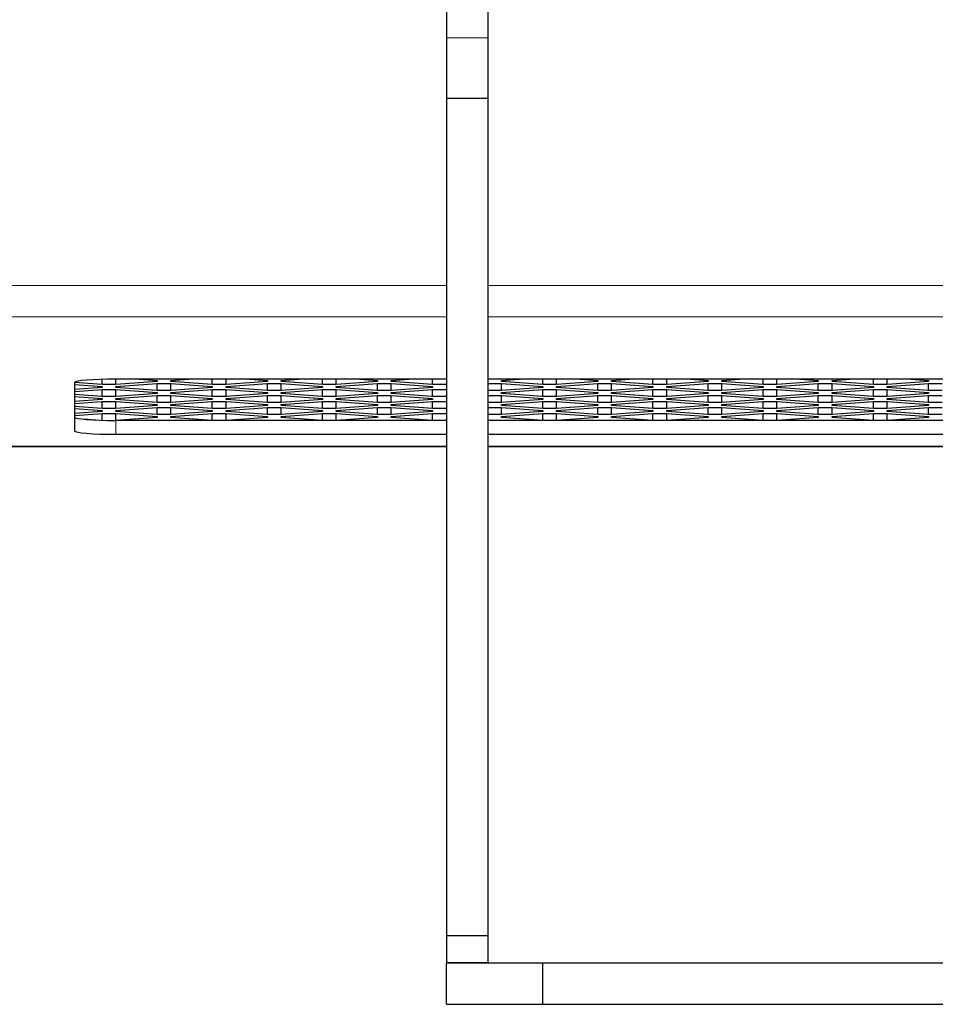
# Model space of a CAD drawing. Units: millimetres. Extents: x 0 to 594, y 0 to 420.
# Drawn here: x 63 to 89, y 83 to 111 of the extents above; entities that cross this region are included whole.
import ezdxf

# ---------------------------------------------------------------- set-up
doc = ezdxf.new("R2010")
doc.units = ezdxf.units.MM
doc.linetypes.add('K5LT_BASIC', pattern=[0])
doc.linetypes.add('K5LT_THIN', pattern=[0])
doc.layers.add('Системный слой', color=7, linetype='Continuous')

# ---------------------------------------------------------------- blocks, each defined once
blk = doc.blocks.new('U874')
at = {"layer": 'Системный слой', "color": 5, "linetype": 'K5LT_BASIC', "lineweight": 30, "true_color": 0x0000ff}
for p, q in [((44.409, 98.971), (75.209, 98.971)), ((76.409, 98.971), (112.409, 98.971))]:
    blk.add_line(p, q, dxfattribs=at)
blk = doc.blocks.new('U882')
at = {"layer": 'Системный слой', "color": 7, "linetype": 'K5LT_THIN', "lineweight": 18}
for p, q in [((44.409, 102.731), (75.209, 102.731)), ((76.409, 102.731), (112.409, 102.731))]:
    blk.add_line(p, q, dxfattribs=at)
blk = doc.blocks.new('U883')
at = {"layer": 'Системный слой', "color": 7, "linetype": 'K5LT_THIN', "lineweight": 18}
for p, q in [((44.409, 103.648), (75.209, 103.648)), ((76.409, 103.648), (112.409, 103.648))]:
    blk.add_line(p, q, dxfattribs=at)
blk = doc.blocks.new('U884')
at = {"layer": 'Системный слой', "color": 7, "linetype": 'K5LT_THIN', "lineweight": 18}
for p, q in [((44.409, 98.975), (75.209, 98.975)), ((76.409, 98.975), (112.409, 98.975))]:
    blk.add_line(p, q, dxfattribs=at)
blk = doc.blocks.new('U927')
at = {"layer": 'Системный слой', "color": 5, "linetype": 'K5LT_BASIC', "lineweight": 30, "true_color": 0x0000ff}
for p, q in [((75.209, 100.927), (65.609, 100.927)), ((112.409, 100.927), (76.409, 100.927))]:
    blk.add_line(p, q, dxfattribs=at)
blk = doc.blocks.new('U928')
at = {"layer": 'Системный слой', "color": 5, "linetype": 'K5LT_BASIC', "lineweight": 30, "true_color": 0x0000ff}
for p, q in [((65.609, 99.324), (75.209, 99.324)), ((76.409, 99.324), (112.409, 99.324))]:
    blk.add_line(p, q, dxfattribs=at)
blk = doc.blocks.new('U929')
at = {"layer": 'Системный слой', "color": 5, "linetype": 'K5LT_BASIC', "lineweight": 30, "true_color": 0x0000ff}
for p, q in [((75.209, 99.722), (65.609, 99.722)), ((112.409, 99.722), (76.409, 99.722))]:
    blk.add_line(p, q, dxfattribs=at)

msp = doc.modelspace()

# ---------------------------------------------------------------- linework, layer by layer
at = {"layer": 'Системный слой', "color": 5, "linetype": 'K5LT_BASIC', "lineweight": 30, "true_color": 0x0000ff}
for p, q in [((75.2093, 115.3056), (75.2093, 110.8344)), ((76.4093, 115.3056), (76.4093, 110.8344)), ((75.2093, 110.8344), (75.2093, 109.0831)), ((76.4093, 110.8344), (76.4093, 109.0831)), ((75.2093, 109.0831), (76.4093, 109.0831)), ((75.2093, 109.0831), (75.2093, 84.7715)), ((76.4093, 109.0831), (76.4093, 84.7715)), ((64.4093, 100.8227), (64.4093, 99.4282)), ((64.4093, 100.7737), (65.2093, 100.7156)), ((65.2093, 100.6808), (64.4093, 100.6227)), ((65.2093, 100.7679), (64.4099, 100.826)), ((65.2093, 100.7679), (65.2093, 100.9213)), ((65.6093, 100.7679), (65.2093, 100.7679)), ((65.2093, 100.7156), (65.2093, 100.6808)), ((65.6093, 100.7679), (65.6093, 100.9273)), ((66.8093, 100.8551), (65.6093, 100.7679)), ((65.6093, 100.7156), (66.8093, 100.8028)), ((65.6093, 100.6808), (65.6093, 100.7156)), ((66.8093, 100.5936), (65.6093, 100.6808)), ((66.2957, 100.9273), (66.8093, 100.89)), ((66.8093, 100.89), (66.8093, 100.8551)), ((66.8093, 100.5936), (66.8093, 100.8028)), ((66.8093, 100.8028), (67.2093, 100.8028)), ((67.2093, 100.89), (67.7229, 100.9273)), ((67.2093, 100.8551), (67.2093, 100.89)), ((68.4093, 100.7679), (67.2093, 100.8551)), ((67.2093, 100.8028), (68.4093, 100.7156)), ((67.2093, 100.5936), (67.2093, 100.8028)), ((68.4093, 100.6808), (67.2093, 100.5936)), ((68.4093, 100.7679), (68.4093, 100.9273)), ((68.8093, 100.7679), (68.4093, 100.7679)), ((68.4093, 100.7156), (68.4093, 100.6808)), ((68.8093, 100.7679), (68.8093, 100.9273)), ((70.0093, 100.8551), (68.8093, 100.7679)), ((68.8093, 100.7156), (70.0093, 100.8028)), ((68.8093, 100.6808), (68.8093, 100.7156)), ((70.0093, 100.5936), (68.8093, 100.6808)), ((69.4957, 100.9273), (70.0093, 100.89)), ((70.0093, 100.89), (70.0093, 100.8551)), ((70.0093, 100.8028), (70.4093, 100.8028)), ((70.0093, 100.5936), (70.0093, 100.8028)), ((70.4093, 100.89), (70.9229, 100.9273)), ((70.4093, 100.8551), (70.4093, 100.89)), ((71.6093, 100.7679), (70.4093, 100.8551)), ((70.4093, 100.5936), (70.4093, 100.8028)), ((70.4093, 100.8028), (71.6093, 100.7156)), ((71.6093, 100.6808), (70.4093, 100.5936)), ((71.6093, 100.7679), (71.6093, 100.9273)), ((72.0093, 100.7679), (71.6093, 100.7679)), ((71.6093, 100.7156), (71.6093, 100.6808)), ((72.0093, 100.7679), (72.0093, 100.9273)), ((73.2093, 100.8551), (72.0093, 100.7679)), ((72.0093, 100.7156), (73.2093, 100.8028)), ((72.0093, 100.6808), (72.0093, 100.7156)), ((73.2093, 100.5936), (72.0093, 100.6808)), ((72.6957, 100.9273), (73.2093, 100.89)), ((73.2093, 100.89), (73.2093, 100.8551)), ((73.2093, 100.8028), (73.6093, 100.8028)), ((73.2093, 100.5936), (73.2093, 100.8028)), ((73.6093, 100.89), (74.1229, 100.9273)), ((73.6093, 100.8551), (73.6093, 100.89)), ((74.8093, 100.7679), (73.6093, 100.8551)), ((73.6093, 100.8028), (74.8093, 100.7156)), ((73.6093, 100.5936), (73.6093, 100.8028)), ((74.8093, 100.6808), (73.6093, 100.5936)), ((74.8093, 100.7679), (74.8093, 100.9273)), ((75.2093, 100.7679), (74.8093, 100.7679)), ((74.8093, 100.7156), (74.8093, 100.6808)), ((76.4093, 100.8028), (76.8093, 100.8028)), ((76.8093, 100.89), (77.3229, 100.9273)), ((76.8093, 100.8551), (76.8093, 100.89)), ((78.0093, 100.7679), (76.8093, 100.8551)), ((76.8093, 100.5936), (76.8093, 100.8028)), ((76.8093, 100.8028), (78.0093, 100.7156)), ((78.0093, 100.6808), (76.8093, 100.5936)), ((78.0093, 100.7679), (78.0093, 100.9273)), ((78.4093, 100.7679), (78.0093, 100.7679)), ((78.0093, 100.7156), (78.0093, 100.6808)), ((78.4093, 100.7679), (78.4093, 100.9273)), ((79.6093, 100.8551), (78.4093, 100.7679)), ((78.4093, 100.7156), (79.6093, 100.8028)), ((78.4093, 100.6808), (78.4093, 100.7156)), ((79.6093, 100.5936), (78.4093, 100.6808)), ((79.0957, 100.9273), (79.6093, 100.89)), ((79.6093, 100.89), (79.6093, 100.8551)), ((79.6093, 100.5936), (79.6093, 100.8028)), ((79.6093, 100.8028), (80.0093, 100.8028)), ((80.0093, 100.89), (80.5229, 100.9273)), ((80.0093, 100.8551), (80.0093, 100.89)), ((81.2093, 100.7679), (80.0093, 100.8551)), ((80.0093, 100.8028), (81.2093, 100.7156)), ((80.0093, 100.5936), (80.0093, 100.8028)), ((81.2093, 100.6808), (80.0093, 100.5936)), ((81.2093, 100.7679), (81.2093, 100.9273)), ((81.6093, 100.7679), (81.2093, 100.7679)), ((81.2093, 100.7156), (81.2093, 100.6808)), ((81.6093, 100.7679), (81.6093, 100.9273)), ((82.8093, 100.8551), (81.6093, 100.7679)), ((81.6093, 100.7156), (82.8093, 100.8028)), ((81.6093, 100.6808), (81.6093, 100.7156)), ((82.8093, 100.5936), (81.6093, 100.6808)), ((82.2957, 100.9273), (82.8093, 100.89)), ((82.8093, 100.89), (82.8093, 100.8551)), ((82.8093, 100.8028), (83.2093, 100.8028)), ((82.8093, 100.5936), (82.8093, 100.8028)), ((83.2093, 100.89), (83.7229, 100.9273)), ((83.2093, 100.8551), (83.2093, 100.89)), ((84.4093, 100.7679), (83.2093, 100.8551)), ((83.2093, 100.8028), (84.4093, 100.7156)), ((83.2093, 100.5936), (83.2093, 100.8028)), ((84.4093, 100.6808), (83.2093, 100.5936)), ((84.4093, 100.7679), (84.4093, 100.9273)), ((84.8093, 100.7679), (84.4093, 100.7679)), ((84.4093, 100.7156), (84.4093, 100.6808)), ((84.8093, 100.7679), (84.8093, 100.9273)), ((86.0093, 100.8551), (84.8093, 100.7679)), ((84.8093, 100.7156), (86.0093, 100.8028)), ((84.8093, 100.6808), (84.8093, 100.7156)), ((86.0093, 100.5936), (84.8093, 100.6808)), ((85.4957, 100.9273), (86.0093, 100.89)), ((86.0093, 100.89), (86.0093, 100.8551)), ((86.0093, 100.5936), (86.0093, 100.8028)), ((86.0093, 100.8028), (86.4093, 100.8028)), ((86.4093, 100.89), (86.9229, 100.9273)), ((86.4093, 100.8551), (86.4093, 100.89)), ((87.6093, 100.7679), (86.4093, 100.8551)), ((86.4093, 100.8028), (87.6093, 100.7156)), ((86.4093, 100.5936), (86.4093, 100.8028)), ((87.6093, 100.6808), (86.4093, 100.5936)), ((87.6093, 100.7679), (87.6093, 100.9273)), ((88.0093, 100.7679), (87.6093, 100.7679)), ((87.6093, 100.7156), (87.6093, 100.6808)), ((88.0093, 100.7679), (88.0093, 100.9273)), ((89.2093, 100.8551), (88.0093, 100.7679)), ((88.0093, 100.7156), (89.2093, 100.8028)), ((88.0093, 100.6808), (88.0093, 100.7156)), ((89.2093, 100.5936), (88.0093, 100.6808)), ((88.6957, 100.9273), (89.2093, 100.89)), ((89.2093, 100.89), (89.2093, 100.8551)), ((89.2093, 100.5936), (89.2093, 100.8028)), ((89.2093, 100.8028), (89.6093, 100.8028)), ((64.4093, 100.5704), (65.2093, 100.6285)), ((65.2093, 100.4193), (64.4093, 100.4774)), ((64.4093, 100.4251), (65.2093, 100.367)), ((65.2093, 100.6285), (65.6093, 100.6285)), ((65.2093, 100.4193), (65.2093, 100.6285)), ((65.6093, 100.4193), (65.2093, 100.4193)), ((65.2093, 100.367), (65.2093, 100.3322)), ((65.6093, 100.4193), (65.6093, 100.6285)), ((65.6093, 100.6285), (66.8093, 100.5413)), ((66.8093, 100.5065), (65.6093, 100.4193)), ((65.6093, 100.367), (66.8093, 100.4542)), ((65.6093, 100.3322), (65.6093, 100.367)), ((67.2093, 100.5936), (66.8093, 100.5936)), ((66.8093, 100.5413), (66.8093, 100.5065)), ((66.8093, 100.245), (66.8093, 100.4542)), ((66.8093, 100.4542), (67.2093, 100.4542)), ((67.2093, 100.5413), (68.4093, 100.6285)), ((67.2093, 100.5065), (67.2093, 100.5413)), ((68.4093, 100.4193), (67.2093, 100.5065)), ((67.2093, 100.4542), (68.4093, 100.367)), ((67.2093, 100.245), (67.2093, 100.4542)), ((68.4093, 100.4193), (68.4093, 100.6285)), ((68.4093, 100.6285), (68.8093, 100.6285)), ((68.8093, 100.4193), (68.4093, 100.4193)), ((68.4093, 100.367), (68.4093, 100.3322)), ((68.8093, 100.4193), (68.8093, 100.6285)), ((68.8093, 100.6285), (70.0093, 100.5413)), ((70.0093, 100.5065), (68.8093, 100.4193)), ((68.8093, 100.367), (70.0093, 100.4542)), ((68.8093, 100.3322), (68.8093, 100.367)), ((70.4093, 100.5936), (70.0093, 100.5936)), ((70.0093, 100.5413), (70.0093, 100.5065)), ((70.0093, 100.245), (70.0093, 100.4542)), ((70.0093, 100.4542), (70.4093, 100.4542)), ((70.4093, 100.5413), (71.6093, 100.6285)), ((70.4093, 100.5065), (70.4093, 100.5413)), ((71.6093, 100.4193), (70.4093, 100.5065)), ((70.4093, 100.245), (70.4093, 100.4542)), ((70.4093, 100.4542), (71.6093, 100.367)), ((71.6093, 100.4193), (71.6093, 100.6285)), ((71.6093, 100.6285), (72.0093, 100.6285)), ((72.0093, 100.4193), (71.6093, 100.4193)), ((71.6093, 100.367), (71.6093, 100.3322)), ((72.0093, 100.4193), (72.0093, 100.6285)), ((72.0093, 100.6285), (73.2093, 100.5413)), ((73.2093, 100.5065), (72.0093, 100.4193)), ((72.0093, 100.367), (73.2093, 100.4542)), ((72.0093, 100.3322), (72.0093, 100.367)), ((73.6093, 100.5936), (73.2093, 100.5936)), ((73.2093, 100.5413), (73.2093, 100.5065)), ((73.2093, 100.4542), (73.6093, 100.4542)), ((73.2093, 100.245), (73.2093, 100.4542)), ((73.6093, 100.5413), (74.8093, 100.6285)), ((73.6093, 100.5065), (73.6093, 100.5413)), ((74.8093, 100.4193), (73.6093, 100.5065)), ((73.6093, 100.4542), (74.8093, 100.367)), ((73.6093, 100.245), (73.6093, 100.4542)), ((74.8093, 100.4193), (74.8093, 100.6285)), ((74.8093, 100.6285), (75.2093, 100.6285)), ((75.2093, 100.4193), (74.8093, 100.4193)), ((74.8093, 100.367), (74.8093, 100.3322)), ((76.8093, 100.5936), (76.4093, 100.5936)), ((76.4093, 100.4542), (76.8093, 100.4542)), ((76.8093, 100.5413), (78.0093, 100.6285)), ((76.8093, 100.5065), (76.8093, 100.5413)), ((78.0093, 100.4193), (76.8093, 100.5065)), ((76.8093, 100.4542), (78.0093, 100.367)), ((76.8093, 100.245), (76.8093, 100.4542)), ((78.0093, 100.4193), (78.0093, 100.6285)), ((78.0093, 100.6285), (78.4093, 100.6285)), ((78.4093, 100.4193), (78.0093, 100.4193)), ((78.0093, 100.367), (78.0093, 100.3322)), ((78.4093, 100.6285), (79.6093, 100.5413)), ((78.4093, 100.4193), (78.4093, 100.6285)), ((79.6093, 100.5065), (78.4093, 100.4193)), ((78.4093, 100.367), (79.6093, 100.4542)), ((78.4093, 100.3322), (78.4093, 100.367)), ((80.0093, 100.5936), (79.6093, 100.5936)), ((79.6093, 100.5413), (79.6093, 100.5065)), ((79.6093, 100.245), (79.6093, 100.4542)), ((79.6093, 100.4542), (80.0093, 100.4542)), ((80.0093, 100.5413), (81.2093, 100.6285)), ((80.0093, 100.5065), (80.0093, 100.5413)), ((81.2093, 100.4193), (80.0093, 100.5065)), ((80.0093, 100.4542), (81.2093, 100.367)), ((80.0093, 100.245), (80.0093, 100.4542)), ((81.2093, 100.6285), (81.6093, 100.6285)), ((81.2093, 100.4193), (81.2093, 100.6285)), ((81.6093, 100.4193), (81.2093, 100.4193)), ((81.2093, 100.367), (81.2093, 100.3322)), ((81.6093, 100.6285), (82.8093, 100.5413)), ((81.6093, 100.4193), (81.6093, 100.6285)), ((82.8093, 100.5065), (81.6093, 100.4193)), ((81.6093, 100.367), (82.8093, 100.4542)), ((81.6093, 100.3322), (81.6093, 100.367)), ((83.2093, 100.5936), (82.8093, 100.5936)), ((82.8093, 100.5413), (82.8093, 100.5065)), ((82.8093, 100.4542), (83.2093, 100.4542)), ((82.8093, 100.245), (82.8093, 100.4542)), ((83.2093, 100.5413), (84.4093, 100.6285)), ((83.2093, 100.5065), (83.2093, 100.5413)), ((84.4093, 100.4193), (83.2093, 100.5065)), ((83.2093, 100.245), (83.2093, 100.4542)), ((83.2093, 100.4542), (84.4093, 100.367)), ((84.4093, 100.4193), (84.4093, 100.6285)), ((84.4093, 100.6285), (84.8093, 100.6285)), ((84.8093, 100.4193), (84.4093, 100.4193)), ((84.4093, 100.367), (84.4093, 100.3322)), ((84.8093, 100.4193), (84.8093, 100.6285)), ((84.8093, 100.6285), (86.0093, 100.5413)), ((86.0093, 100.5065), (84.8093, 100.4193)), ((84.8093, 100.367), (86.0093, 100.4542)), ((84.8093, 100.3322), (84.8093, 100.367)), ((86.4093, 100.5936), (86.0093, 100.5936)), ((86.0093, 100.5413), (86.0093, 100.5065)), ((86.0093, 100.4542), (86.4093, 100.4542)), ((86.0093, 100.245), (86.0093, 100.4542)), ((86.4093, 100.5413), (87.6093, 100.6285)), ((86.4093, 100.5065), (86.4093, 100.5413)), ((87.6093, 100.4193), (86.4093, 100.5065)), ((86.4093, 100.4542), (87.6093, 100.367)), ((86.4093, 100.245), (86.4093, 100.4542)), ((87.6093, 100.6285), (88.0093, 100.6285)), ((87.6093, 100.4193), (87.6093, 100.6285)), ((88.0093, 100.4193), (87.6093, 100.4193)), ((87.6093, 100.367), (87.6093, 100.3322)), ((88.0093, 100.6285), (89.2093, 100.5413)), ((88.0093, 100.4193), (88.0093, 100.6285)), ((89.2093, 100.5065), (88.0093, 100.4193)), ((88.0093, 100.367), (89.2093, 100.4542)), ((88.0093, 100.3322), (88.0093, 100.367)), ((89.6093, 100.5936), (89.2093, 100.5936)), ((89.2093, 100.5413), (89.2093, 100.5065)), ((89.2093, 100.245), (89.2093, 100.4542)), ((89.2093, 100.4542), (89.6093, 100.4542)), ((65.2093, 100.3322), (64.4093, 100.2741)), ((64.4093, 100.2218), (65.2093, 100.2799)), ((65.2093, 100.0707), (64.4093, 100.1288)), ((64.4093, 100.0765), (65.2093, 100.0184)), ((65.2093, 100.0707), (65.2093, 100.2799)), ((65.2093, 100.2799), (65.6093, 100.2799)), ((65.6093, 100.0707), (65.2093, 100.0707)), ((66.8093, 100.245), (65.6093, 100.3322)), ((65.6093, 100.0707), (65.6093, 100.2799)), ((65.6093, 100.2799), (66.8093, 100.1927)), ((66.8093, 100.1578), (65.6093, 100.0707)), ((65.6093, 100.0184), (66.8093, 100.1056)), ((67.2093, 100.245), (66.8093, 100.245)), ((66.8093, 100.1927), (66.8093, 100.1578)), ((66.8093, 100.1056), (67.2093, 100.1056)), ((66.8093, 99.8964), (66.8093, 100.1056)), ((68.4093, 100.3322), (67.2093, 100.245)), ((67.2093, 100.1927), (68.4093, 100.2799)), ((67.2093, 100.1578), (67.2093, 100.1927)), ((68.4093, 100.0707), (67.2093, 100.1578)), ((67.2093, 99.8964), (67.2093, 100.1056)), ((67.2093, 100.1056), (68.4093, 100.0184)), ((68.4093, 100.0707), (68.4093, 100.2799)), ((68.4093, 100.2799), (68.8093, 100.2799)), ((68.8093, 100.0707), (68.4093, 100.0707)), ((70.0093, 100.245), (68.8093, 100.3322)), ((68.8093, 100.0707), (68.8093, 100.2799)), ((68.8093, 100.2799), (70.0093, 100.1927)), ((70.0093, 100.1578), (68.8093, 100.0707)), ((68.8093, 100.0184), (70.0093, 100.1056)), ((70.4093, 100.245), (70.0093, 100.245)), ((70.0093, 100.1927), (70.0093, 100.1578)), ((70.0093, 100.1056), (70.4093, 100.1056)), ((70.0093, 99.8964), (70.0093, 100.1056)), ((71.6093, 100.3322), (70.4093, 100.245)), ((70.4093, 100.1927), (71.6093, 100.2799)), ((70.4093, 100.1578), (70.4093, 100.1927)), ((71.6093, 100.0707), (70.4093, 100.1578)), ((70.4093, 100.1056), (71.6093, 100.0184)), ((70.4093, 99.8964), (70.4093, 100.1056)), ((71.6093, 100.0707), (71.6093, 100.2799)), ((71.6093, 100.2799), (72.0093, 100.2799)), ((72.0093, 100.0707), (71.6093, 100.0707)), ((73.2093, 100.245), (72.0093, 100.3322)), ((72.0093, 100.2799), (73.2093, 100.1927)), ((72.0093, 100.0707), (72.0093, 100.2799)), ((73.2093, 100.1578), (72.0093, 100.0707)), ((72.0093, 100.0184), (73.2093, 100.1056)), ((73.6093, 100.245), (73.2093, 100.245)), ((73.2093, 100.1927), (73.2093, 100.1578)), ((73.2093, 100.1056), (73.6093, 100.1056)), ((73.2093, 99.8964), (73.2093, 100.1056)), ((74.8093, 100.3322), (73.6093, 100.245)), ((73.6093, 100.1927), (74.8093, 100.2799)), ((73.6093, 100.1578), (73.6093, 100.1927)), ((74.8093, 100.0707), (73.6093, 100.1578)), ((73.6093, 100.1056), (74.8093, 100.0184)), ((73.6093, 99.8964), (73.6093, 100.1056)), ((74.8093, 100.0707), (74.8093, 100.2799)), ((74.8093, 100.2799), (75.2093, 100.2799)), ((75.2093, 100.0707), (74.8093, 100.0707)), ((76.8093, 100.245), (76.4093, 100.245)), ((76.4093, 100.1056), (76.8093, 100.1056)), ((78.0093, 100.3322), (76.8093, 100.245)), ((76.8093, 100.1927), (78.0093, 100.2799)), ((76.8093, 100.1578), (76.8093, 100.1927)), ((78.0093, 100.0707), (76.8093, 100.1578)), ((76.8093, 100.1056), (78.0093, 100.0184)), ((76.8093, 99.8964), (76.8093, 100.1056)), ((78.0093, 100.2799), (78.4093, 100.2799)), ((78.0093, 100.0707), (78.0093, 100.2799)), ((78.4093, 100.0707), (78.0093, 100.0707)), ((79.6093, 100.245), (78.4093, 100.3322)), ((78.4093, 100.2799), (79.6093, 100.1927)), ((78.4093, 100.0707), (78.4093, 100.2799)), ((79.6093, 100.1578), (78.4093, 100.0707)), ((78.4093, 100.0184), (79.6093, 100.1056)), ((80.0093, 100.245), (79.6093, 100.245)), ((79.6093, 100.1927), (79.6093, 100.1578)), ((79.6093, 100.1056), (80.0093, 100.1056)), ((79.6093, 99.8964), (79.6093, 100.1056)), ((81.2093, 100.3322), (80.0093, 100.245)), ((80.0093, 100.1927), (81.2093, 100.2799)), ((80.0093, 100.1578), (80.0093, 100.1927)), ((81.2093, 100.0707), (80.0093, 100.1578)), ((80.0093, 100.1056), (81.2093, 100.0184)), ((80.0093, 99.8964), (80.0093, 100.1056)), ((81.2093, 100.2799), (81.6093, 100.2799)), ((81.2093, 100.0707), (81.2093, 100.2799)), ((81.6093, 100.0707), (81.2093, 100.0707)), ((82.8093, 100.245), (81.6093, 100.3322)), ((81.6093, 100.2799), (82.8093, 100.1927)), ((81.6093, 100.0707), (81.6093, 100.2799)), ((82.8093, 100.1578), (81.6093, 100.0707)), ((81.6093, 100.0184), (82.8093, 100.1056)), ((83.2093, 100.245), (82.8093, 100.245)), ((82.8093, 100.1927), (82.8093, 100.1578)), ((82.8093, 100.1056), (83.2093, 100.1056)), ((82.8093, 99.8964), (82.8093, 100.1056)), ((84.4093, 100.3322), (83.2093, 100.245)), ((83.2093, 100.1927), (84.4093, 100.2799)), ((83.2093, 100.1578), (83.2093, 100.1927)), ((84.4093, 100.0707), (83.2093, 100.1578)), ((83.2093, 100.1056), (84.4093, 100.0184)), ((83.2093, 99.8964), (83.2093, 100.1056)), ((84.4093, 100.2799), (84.8093, 100.2799)), ((84.4093, 100.0707), (84.4093, 100.2799)), ((84.8093, 100.0707), (84.4093, 100.0707)), ((86.0093, 100.245), (84.8093, 100.3322)), ((84.8093, 100.2799), (86.0093, 100.1927)), ((84.8093, 100.0707), (84.8093, 100.2799)), ((86.0093, 100.1578), (84.8093, 100.0707)), ((84.8093, 100.0184), (86.0093, 100.1056)), ((86.4093, 100.245), (86.0093, 100.245)), ((86.0093, 100.1927), (86.0093, 100.1578)), ((86.0093, 99.8964), (86.0093, 100.1056)), ((86.0093, 100.1056), (86.4093, 100.1056)), ((87.6093, 100.3322), (86.4093, 100.245)), ((86.4093, 100.1927), (87.6093, 100.2799)), ((86.4093, 100.1578), (86.4093, 100.1927)), ((87.6093, 100.0707), (86.4093, 100.1578)), ((86.4093, 99.8964), (86.4093, 100.1056)), ((86.4093, 100.1056), (87.6093, 100.0184)), ((87.6093, 100.0707), (87.6093, 100.2799)), ((87.6093, 100.2799), (88.0093, 100.2799)), ((88.0093, 100.0707), (87.6093, 100.0707)), ((89.2093, 100.245), (88.0093, 100.3322)), ((88.0093, 100.0707), (88.0093, 100.2799)), ((88.0093, 100.2799), (89.2093, 100.1927)), ((89.2093, 100.1578), (88.0093, 100.0707)), ((88.0093, 100.0184), (89.2093, 100.1056)), ((89.6093, 100.245), (89.2093, 100.245)), ((89.2093, 100.1927), (89.2093, 100.1578)), ((89.2093, 100.1056), (89.6093, 100.1056)), ((89.2093, 99.8964), (89.2093, 100.1056)), ((65.2093, 99.9835), (64.4093, 99.9254)), ((64.4093, 99.8731), (65.2093, 99.9312)), ((65.2093, 100.0184), (65.2093, 99.9835)), ((65.2093, 99.9312), (65.6093, 99.9312)), ((65.2093, 99.728), (65.2093, 99.9312)), ((65.6093, 99.9835), (65.6093, 100.0184)), ((66.8093, 99.8964), (65.6093, 99.9835)), ((65.6093, 99.9312), (66.8093, 99.8441)), ((65.6093, 99.7221), (65.6093, 99.9312)), ((66.8093, 99.8092), (65.6093, 99.7221)), ((67.2093, 99.8964), (66.8093, 99.8964)), ((66.8093, 99.8441), (66.8093, 99.8092)), ((68.4093, 99.9835), (67.2093, 99.8964)), ((67.2093, 99.8441), (68.4093, 99.9312)), ((67.2093, 99.8092), (67.2093, 99.8441)), ((68.4093, 99.7221), (67.2093, 99.8092)), ((68.4093, 100.0184), (68.4093, 99.9835)), ((68.4093, 99.7221), (68.4093, 99.9312)), ((68.4093, 99.9312), (68.8093, 99.9312)), ((68.8093, 99.9835), (68.8093, 100.0184)), ((70.0093, 99.8964), (68.8093, 99.9835)), ((68.8093, 99.7221), (68.8093, 99.9312)), ((68.8093, 99.9312), (70.0093, 99.8441)), ((70.0093, 99.8092), (68.8093, 99.7221)), ((70.4093, 99.8964), (70.0093, 99.8964)), ((70.0093, 99.8441), (70.0093, 99.8092)), ((71.6093, 99.9835), (70.4093, 99.8964)), ((70.4093, 99.8441), (71.6093, 99.9312)), ((70.4093, 99.8092), (70.4093, 99.8441)), ((71.6093, 99.7221), (70.4093, 99.8092)), ((71.6093, 100.0184), (71.6093, 99.9835)), ((71.6093, 99.7221), (71.6093, 99.9312)), ((71.6093, 99.9312), (72.0093, 99.9312)), ((72.0093, 99.9835), (72.0093, 100.0184)), ((73.2093, 99.8964), (72.0093, 99.9835)), ((72.0093, 99.9312), (73.2093, 99.8441)), ((72.0093, 99.7221), (72.0093, 99.9312)), ((73.2093, 99.8092), (72.0093, 99.7221)), ((73.6093, 99.8964), (73.2093, 99.8964)), ((73.2093, 99.8441), (73.2093, 99.8092)), ((74.8093, 99.9835), (73.6093, 99.8964)), ((73.6093, 99.8441), (74.8093, 99.9312)), ((73.6093, 99.8092), (73.6093, 99.8441)), ((74.8093, 99.7221), (73.6093, 99.8092)), ((74.8093, 100.0184), (74.8093, 99.9835)), ((74.8093, 99.9312), (75.2093, 99.9312)), ((74.8093, 99.7221), (74.8093, 99.9312)), ((76.8093, 99.8964), (76.4093, 99.8964)), ((78.0093, 99.9835), (76.8093, 99.8964)), ((76.8093, 99.8441), (78.0093, 99.9312)), ((76.8093, 99.8092), (76.8093, 99.8441)), ((78.0093, 99.7221), (76.8093, 99.8092)), ((78.0093, 100.0184), (78.0093, 99.9835)), ((78.0093, 99.9312), (78.4093, 99.9312)), ((78.0093, 99.7221), (78.0093, 99.9312)), ((78.4093, 99.9835), (78.4093, 100.0184)), ((79.6093, 99.8964), (78.4093, 99.9835)), ((78.4093, 99.7221), (78.4093, 99.9312)), ((78.4093, 99.9312), (79.6093, 99.8441)), ((79.6093, 99.8092), (78.4093, 99.7221)), ((80.0093, 99.8964), (79.6093, 99.8964)), ((79.6093, 99.8441), (79.6093, 99.8092)), ((81.2093, 99.9835), (80.0093, 99.8964)), ((80.0093, 99.8441), (81.2093, 99.9312)), ((80.0093, 99.8092), (80.0093, 99.8441)), ((81.2093, 99.7221), (80.0093, 99.8092)), ((81.2093, 100.0184), (81.2093, 99.9835)), ((81.2093, 99.9312), (81.6093, 99.9312)), ((81.2093, 99.7221), (81.2093, 99.9312)), ((81.6093, 99.9835), (81.6093, 100.0184)), ((82.8093, 99.8964), (81.6093, 99.9835)), ((81.6093, 99.9312), (82.8093, 99.8441)), ((81.6093, 99.7221), (81.6093, 99.9312)), ((82.8093, 99.8092), (81.6093, 99.7221)), ((83.2093, 99.8964), (82.8093, 99.8964)), ((82.8093, 99.8441), (82.8093, 99.8092)), ((84.4093, 99.9835), (83.2093, 99.8964)), ((83.2093, 99.8441), (84.4093, 99.9312)), ((83.2093, 99.8092), (83.2093, 99.8441)), ((84.4093, 99.7221), (83.2093, 99.8092)), ((84.4093, 100.0184), (84.4093, 99.9835)), ((84.4093, 99.9312), (84.8093, 99.9312)), ((84.4093, 99.7221), (84.4093, 99.9312)), ((84.8093, 99.9835), (84.8093, 100.0184)), ((86.0093, 99.8964), (84.8093, 99.9835)), ((84.8093, 99.7221), (84.8093, 99.9312)), ((84.8093, 99.9312), (86.0093, 99.8441)), ((86.0093, 99.8092), (84.8093, 99.7221)), ((86.4093, 99.8964), (86.0093, 99.8964)), ((86.0093, 99.8441), (86.0093, 99.8092)), ((87.6093, 99.9835), (86.4093, 99.8964)), ((86.4093, 99.8441), (87.6093, 99.9312)), ((86.4093, 99.8092), (86.4093, 99.8441)), ((87.6093, 99.7221), (86.4093, 99.8092)), ((87.6093, 100.0184), (87.6093, 99.9835)), ((87.6093, 99.7221), (87.6093, 99.9312)), ((87.6093, 99.9312), (88.0093, 99.9312)), ((88.0093, 99.9835), (88.0093, 100.0184)), ((89.2093, 99.8964), (88.0093, 99.9835)), ((88.0093, 99.7221), (88.0093, 99.9312)), ((88.0093, 99.9312), (89.2093, 99.8441)), ((89.2093, 99.8092), (88.0093, 99.7221)), ((89.6093, 99.8964), (89.2093, 99.8964)), ((89.2093, 99.8441), (89.2093, 99.8092)), ((65.0312, 99.735), (64.6793, 99.7606)), ((68.8093, 99.7221), (68.4093, 99.7221)), ((72.0093, 99.7221), (71.6093, 99.7221)), ((75.2093, 99.7221), (74.8093, 99.7221)), ((78.4093, 99.7221), (78.0093, 99.7221)), ((81.6093, 99.7221), (81.2093, 99.7221)), ((84.8093, 99.7221), (84.4093, 99.7221)), ((88.0093, 99.7221), (87.6093, 99.7221)), ((75.2093, 84.7715), (76.4093, 84.7715)), ((75.2093, 84.7715), (75.2093, 83.9715)), ((76.4093, 84.7715), (76.4093, 83.9715)), ((76.4093, 83.9715), (75.2093, 83.9715)), ((75.2093, 83.9715), (78.0093, 83.9715)), ((75.2093, 82.7715), (75.2093, 83.9715)), ((78.0093, 83.9715), (90.8779, 83.9715)), ((78.0093, 82.7715), (78.0093, 83.9715)), ((75.2093, 82.7715), (78.0093, 82.7715)), ((78.0093, 82.7715), (90.8779, 82.7715))]:
    msp.add_line(p, q, dxfattribs=at)
at = {"layer": 'Системный слой', "color": 7, "linetype": 'K5LT_THIN', "lineweight": 18}
for p, q in [((75.2093, 110.8344), (76.4093, 110.8344)), ((65.6093, 99.7221), (65.6093, 99.3236))]:
    msp.add_line(p, q, dxfattribs=at)
at = {"layer": 'Системный слой', "color": 5, "linetype": 'K5LT_BASIC', "lineweight": 30, "true_color": 0x0000ff}
for centre, start_param, end_param in [((65.6093, 100.8227), -1.5707963, 0), ((65.6093, 99.8267), 0, 1.5707963), ((65.6093, 99.4282), 0, 1.5707963)]:
    msp.add_ellipse(centre, major_axis=(-1.2, 0), ratio=0.0871557, start_param=start_param, end_param=end_param, dxfattribs=at)

# ---------------------------------------------------------------- block references
at = {"layer": 'Системный слой'}
for name in ['U883', 'U882', 'U927', 'U929', 'U928', 'U884', 'U874']:
    msp.add_blockref(name, (0, 0), dxfattribs=at)

doc.saveas('drawing.dxf')
